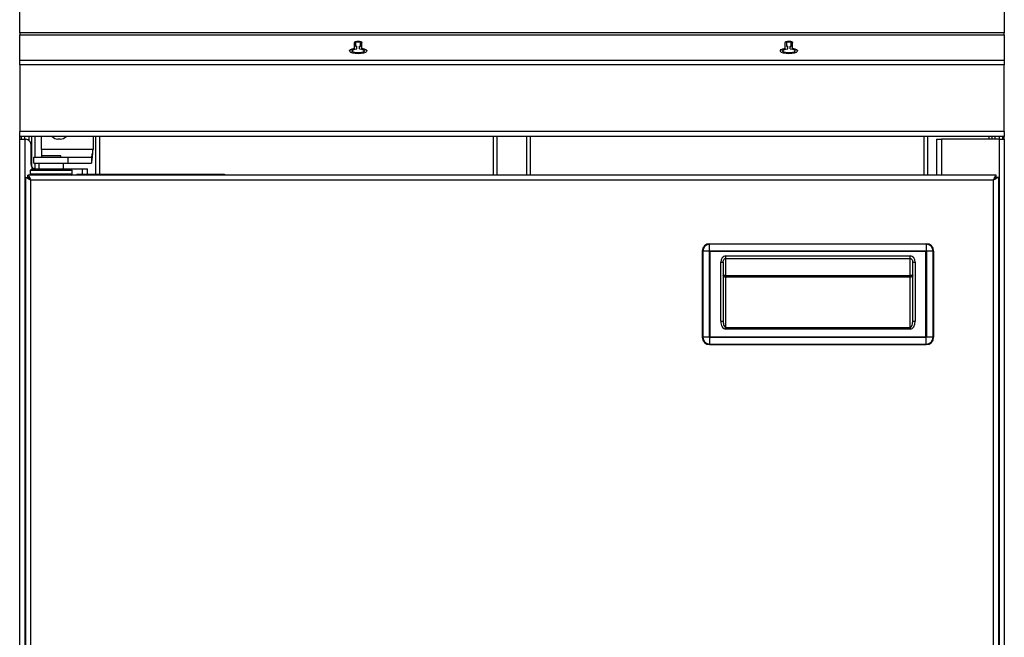
# Model space of a CAD drawing. Units: millimetres. Extents: x 163 to 243, y 58 to 262.
# Drawn here: x 163 to 243, y 160 to 210 of the extents above; entities that cross this region are included whole.
import ezdxf

# ---------------------------------------------------------------- set-up
doc = ezdxf.new("R2010")
doc.units = ezdxf.units.MM

msp = doc.modelspace()

# ---------------------------------------------------------------- linework, layer by layer
at = {"color": 7, "linetype": 'Continuous', "lineweight": 25}
for p, q in [((163.346, 209.153), (163.346, 224.88)), ((243.346, 224.88), (243.346, 209.153)), ((163.346, 209.153), (163.346, 208.996)), ((163.346, 206.942), (163.346, 208.996)), ((243.346, 208.996), (243.346, 209.153)), ((243.346, 208.996), (243.346, 206.942)), ((190.546, 207.912), (190.545, 208.381)), ((190.666, 208.078), (190.665, 208.38)), ((190.665, 208.361), (190.665, 208.38)), ((190.666, 208.059), (190.665, 208.361)), ((190.666, 208.078), (190.746, 208.078)), ((190.666, 208.059), (190.666, 208.078)), ((190.666, 208.059), (190.746, 208.059)), ((190.746, 207.863), (190.746, 208.078)), ((190.746, 208.059), (190.746, 208.078)), ((190.746, 207.863), (190.746, 208.059)), ((190.946, 208.078), (191.026, 208.078)), ((190.946, 207.863), (190.946, 208.078)), ((190.946, 208.059), (191.026, 208.059)), ((191.026, 208.078), (191.025, 208.379)), ((191.026, 208.059), (191.026, 208.078)), ((191.146, 207.912), (191.145, 208.379)), ((191.146, 207.893), (191.145, 208.361)), ((225.546, 207.912), (225.545, 208.381)), ((225.666, 208.078), (225.665, 208.38)), ((225.665, 208.361), (225.665, 208.38)), ((225.666, 208.059), (225.665, 208.361)), ((225.666, 208.078), (225.746, 208.078)), ((225.666, 208.059), (225.666, 208.078)), ((225.666, 208.059), (225.746, 208.059)), ((225.746, 207.863), (225.746, 208.078)), ((225.746, 208.059), (225.746, 208.078)), ((225.746, 207.863), (225.746, 208.059)), ((225.946, 208.078), (226.026, 208.078)), ((225.946, 207.863), (225.946, 208.078)), ((225.946, 208.059), (226.026, 208.059)), ((226.026, 208.078), (226.025, 208.379)), ((226.026, 208.059), (226.026, 208.078)), ((226.146, 207.912), (226.145, 208.379)), ((226.146, 207.893), (226.145, 208.361)), ((190.346, 207.695), (190.346, 207.677)), ((190.546, 207.893), (190.546, 207.912)), ((191.146, 207.893), (191.146, 207.912)), ((191.346, 207.677), (191.346, 207.695)), ((225.346, 207.695), (225.346, 207.677)), ((225.546, 207.893), (225.546, 207.912)), ((226.146, 207.893), (226.146, 207.912)), ((226.346, 207.677), (226.346, 207.695)), ((163.346, 206.557), (163.346, 206.942)), ((163.346, 206.557), (163.346, 201.142)), ((243.346, 206.942), (243.346, 206.557)), ((243.346, 201.142), (243.346, 206.557)), ((163.346, 200.732), (163.346, 201.142)), ((243.346, 201.142), (243.346, 200.732)), ((243.346, 200.732), (163.346, 200.732)), ((163.346, 200.512), (163.346, 200.732)), ((163.346, 200.512), (163.756, 200.512)), ((163.346, 94.412), (163.346, 200.512)), ((163.506, 200.512), (163.506, 200.732)), ((163.756, 200.512), (163.846, 200.512)), ((164.106, 200.416), (164.106, 200.732)), ((164.246, 200.112), (164.246, 198.512)), ((164.346, 198.248), (164.346, 200.732)), ((165.106, 199.672), (165.106, 200.732)), ((166.646, 200.532), (166.446, 200.532)), ((169.306, 200.732), (169.306, 199.672)), ((169.546, 197.682), (169.546, 200.732)), ((169.846, 197.682), (169.846, 200.732)), ((201.846, 197.592), (201.846, 200.732)), ((202.146, 197.592), (202.146, 200.732)), ((204.546, 197.592), (204.546, 200.732)), ((204.846, 197.592), (204.846, 200.732)), ((236.846, 197.592), (236.846, 200.732)), ((237.146, 197.592), (237.146, 200.732)), ((237.826, 200.512), (237.826, 197.592)), ((237.826, 200.512), (238.236, 200.512)), ((242.936, 200.512), (238.236, 200.512)), ((242.346, 200.732), (242.346, 200.512)), ((242.586, 200.732), (242.586, 200.512)), ((242.936, 200.512), (243.346, 200.512)), ((243.186, 200.732), (243.186, 200.512)), ((243.346, 200.512), (243.346, 200.732)), ((243.346, 200.512), (243.346, 93.412)), ((165.106, 199.672), (165.106, 199.072)), ((164.506, 198.572), (164.506, 199.072)), ((164.506, 199.072), (167.276, 199.072)), ((164.506, 198.572), (167.276, 198.572)), ((164.906, 198.572), (164.906, 198.092)), ((165.126, 199.172), (165.126, 199.072)), ((166.686, 199.172), (165.126, 199.172)), ((166.686, 199.072), (166.686, 199.172)), ((166.906, 198.092), (166.906, 198.572)), ((167.276, 199.072), (169.179, 199.072)), ((167.276, 198.572), (169.179, 198.572)), ((169.179, 199.072), (169.179, 198.572)), ((164.306, 198.092), (164.206, 197.992)), ((164.206, 197.992), (164.206, 197.692)), ((167.606, 197.992), (164.206, 197.992)), ((164.206, 197.692), (164.266, 197.632)), ((167.606, 197.692), (164.206, 197.692)), ((164.266, 197.632), (164.267, 197.632)), ((164.307, 197.592), (164.267, 197.632)), ((167.506, 198.092), (164.306, 198.092)), ((164.646, 198.112), (164.906, 198.112)), ((166.906, 198.112), (168.456, 198.112)), ((167.606, 197.992), (167.506, 198.092)), ((167.506, 197.592), (167.606, 197.692)), ((167.606, 197.692), (167.606, 197.992)), ((168, 197.682), (168, 197.632)), ((168, 197.682), (180, 197.682)), ((168, 197.632), (180, 197.632)), ((168.456, 198.112), (168.866, 198.112)), ((168.866, 197.682), (168.866, 198.112)), ((168.866, 197.592), (168.866, 197.632)), ((169, 197.632), (169, 197.592)), ((179, 197.632), (179, 197.592)), ((180, 197.682), (180, 197.632)), ((163.826, 197.418), (163.826, 93.126)), ((163.826, 197.418), (163.986, 197.418)), ((242.692, 197.592), (164, 197.592)), ((164, 197.432), (164, 197.592)), ((242.692, 197.432), (242.692, 197.592)), ((242.866, 197.418), (242.706, 197.418)), ((242.866, 197.418), (242.866, 93.126)), ((219.406, 192.032), (237.006, 192.032)), ((218.806, 191.432), (218.806, 184.432)), ((237.606, 191.432), (237.606, 184.432)), ((220.506, 190.537), (220.506, 185.743)), ((220.706, 190.835), (235.706, 190.835)), ((235.906, 185.743), (235.906, 190.537)), ((219.406, 183.832), (237.006, 183.832))]:
    msp.add_line(p, q, dxfattribs=at)
at = {"color": 8, "linetype": 'Continuous', "lineweight": 25}
for p, q in [((243.346, 209.153), (163.346, 209.153)), ((163.346, 208.996), (243.346, 208.996)), ((191.145, 208.361), (191.145, 208.379)), ((226.145, 208.361), (226.145, 208.379)), ((163.346, 206.942), (243.346, 206.942)), ((243.346, 206.557), (163.346, 206.557)), ((243.346, 201.142), (163.346, 201.142)), ((163.756, 200.512), (163.756, 200.732)), ((163.756, 200.512), (163.756, 94.412)), ((164.596, 199.072), (164.596, 200.732)), ((238.236, 200.512), (238.236, 197.592)), ((242.096, 200.732), (242.096, 200.512)), ((242.936, 200.732), (242.936, 200.512)), ((242.936, 200.512), (242.936, 93.412)), ((169.306, 199.672), (165.106, 199.672)), ((164.596, 198.115), (164.596, 198.572)), ((167.276, 198.572), (167.276, 199.072)), ((168.456, 197.682), (168.456, 198.112)), ((168.456, 197.592), (168.456, 197.632)), ((169.2, 197.632), (169.2, 197.592)), ((178.8, 197.632), (178.8, 197.592)), ((164.236, 197.182), (164.236, 93.362)), ((242.456, 197.182), (164.236, 197.182)), ((242.456, 93.362), (242.456, 197.182)), ((219.406, 191.982), (219.406, 192.032)), ((237.006, 191.982), (237.006, 192.032)), ((218.856, 191.432), (218.806, 191.432)), ((219.383, 191.432), (218.856, 191.432)), ((218.856, 191.432), (218.856, 184.432)), ((219.383, 184.432), (219.383, 191.432)), ((219.406, 191.455), (219.406, 191.982)), ((237.006, 191.982), (219.406, 191.982)), ((219.406, 191.455), (237.006, 191.455)), ((236.979, 191.405), (219.433, 191.405)), ((219.433, 191.405), (219.433, 184.459)), ((236.979, 184.459), (236.979, 191.405)), ((237.006, 191.982), (237.006, 191.455)), ((237.029, 191.432), (237.029, 184.432)), ((237.556, 191.432), (237.029, 191.432)), ((237.556, 184.432), (237.556, 191.432)), ((237.606, 191.432), (237.556, 191.432)), ((220.306, 185.743), (220.306, 190.537)), ((220.306, 190.537), (220.506, 190.537)), ((220.706, 191.035), (235.706, 191.035)), ((220.706, 191.035), (220.706, 190.835)), ((220.706, 190.835), (220.706, 189.443)), ((235.706, 190.835), (235.706, 191.035)), ((235.706, 189.443), (235.706, 190.835)), ((235.906, 190.537), (236.106, 190.537)), ((236.106, 190.537), (236.106, 185.743)), ((220.706, 189.443), (220.506, 189.443)), ((220.706, 189.318), (220.706, 189.443)), ((220.706, 189.443), (235.706, 189.443)), ((220.706, 189.318), (220.706, 185.227)), ((235.706, 189.318), (220.706, 189.318)), ((235.906, 189.443), (235.706, 189.443)), ((235.706, 189.443), (235.706, 189.318)), ((235.706, 185.227), (235.706, 189.318)), ((220.306, 185.743), (220.506, 185.743)), ((235.906, 185.743), (236.106, 185.743)), ((220.706, 185.227), (235.706, 185.227)), ((220.706, 185.102), (220.706, 185.227)), ((235.706, 185.102), (220.706, 185.102)), ((235.706, 185.227), (235.706, 185.102)), ((218.856, 184.432), (218.806, 184.432)), ((219.383, 184.432), (218.856, 184.432)), ((237.006, 184.409), (219.406, 184.409)), ((219.406, 184.409), (219.406, 183.882)), ((219.433, 184.459), (236.979, 184.459)), ((237.006, 183.882), (237.006, 184.409)), ((237.556, 184.432), (237.029, 184.432)), ((237.606, 184.432), (237.556, 184.432)), ((219.406, 183.882), (237.006, 183.882)), ((219.406, 183.832), (219.406, 183.882)), ((237.006, 183.832), (237.006, 183.882))]:
    msp.add_line(p, q, dxfattribs=at)
at = {"color": 7, "linetype": 'Continuous', "lineweight": 25, "flags": 128}
for points in [[(190.545, 208.381), (190.569, 208.42), (190.635, 208.453), (190.732, 208.474), (190.847, 208.482), (190.961, 208.474), (191.058, 208.452), (191.122, 208.419), (191.145, 208.379)], [(190.545, 208.362), (190.569, 208.401), (190.635, 208.434), (190.732, 208.456), (190.847, 208.463), (190.961, 208.455), (191.058, 208.433), (191.122, 208.4), (191.145, 208.361)], [(190.665, 208.38), (190.68, 208.404), (190.719, 208.423), (190.778, 208.436), (190.846, 208.441), (190.915, 208.436), (190.973, 208.423), (191.012, 208.403), (191.025, 208.379)], [(225.545, 208.381), (225.569, 208.42), (225.635, 208.453), (225.732, 208.474), (225.847, 208.482), (225.961, 208.474), (226.058, 208.452), (226.122, 208.419), (226.145, 208.379)], [(225.545, 208.362), (225.569, 208.401), (225.635, 208.434), (225.732, 208.456), (225.847, 208.463), (225.961, 208.455), (226.058, 208.433), (226.122, 208.4), (226.145, 208.361)], [(225.665, 208.38), (225.68, 208.404), (225.719, 208.423), (225.778, 208.436), (225.846, 208.441), (225.915, 208.436), (225.973, 208.423), (226.012, 208.403), (226.025, 208.379)], [(190.147, 207.686), (190.151, 207.704), (190.217, 207.781), (190.354, 207.847), (190.546, 207.893)], [(191.146, 207.912), (191.338, 207.866), (191.475, 207.8), (191.542, 207.723), (191.529, 207.643), (191.44, 207.569), (191.284, 207.508), (191.078, 207.469), (190.847, 207.456), (190.615, 207.469), (190.409, 207.508), (190.253, 207.568), (190.163, 207.643), (190.151, 207.723), (190.217, 207.8), (190.354, 207.865), (190.546, 207.912)], [(191.346, 207.677), (191.336, 207.643), (191.262, 207.581), (191.124, 207.534), (190.944, 207.509), (190.749, 207.509), (190.569, 207.534), (190.431, 207.581), (190.356, 207.643), (190.346, 207.677)], [(190.946, 207.863), (191.126, 207.837), (191.263, 207.79), (191.337, 207.728), (191.336, 207.662), (191.262, 207.6), (191.124, 207.553), (190.944, 207.528), (190.749, 207.528), (190.569, 207.553), (190.431, 207.6), (190.356, 207.662), (190.356, 207.728), (190.429, 207.79), (190.566, 207.837), (190.746, 207.863)], [(191.146, 207.893), (191.338, 207.847), (191.475, 207.782), (191.542, 207.704), (191.546, 207.686)], [(225.147, 207.686), (225.151, 207.704), (225.217, 207.781), (225.354, 207.847), (225.546, 207.893)], [(226.146, 207.912), (226.338, 207.866), (226.475, 207.8), (226.542, 207.723), (226.529, 207.643), (226.44, 207.569), (226.284, 207.508), (226.078, 207.469), (225.847, 207.456), (225.615, 207.469), (225.409, 207.508), (225.253, 207.568), (225.163, 207.643), (225.151, 207.723), (225.217, 207.8), (225.354, 207.865), (225.546, 207.912)], [(226.346, 207.677), (226.336, 207.643), (226.262, 207.581), (226.124, 207.534), (225.944, 207.509), (225.749, 207.509), (225.569, 207.534), (225.431, 207.581), (225.356, 207.643), (225.346, 207.677)], [(225.946, 207.863), (226.126, 207.837), (226.263, 207.79), (226.337, 207.728), (226.336, 207.662), (226.262, 207.6), (226.124, 207.553), (225.944, 207.528), (225.749, 207.528), (225.569, 207.553), (225.431, 207.6), (225.356, 207.662), (225.356, 207.728), (225.429, 207.79), (225.566, 207.837), (225.746, 207.863)], [(226.146, 207.893), (226.338, 207.847), (226.475, 207.782), (226.542, 207.704), (226.546, 207.686)]]:
    msp.add_lwpolyline(points, dxfattribs=at)
at = {"color": 8, "linetype": 'Continuous', "lineweight": 25, "flags": 128}
for points in [[(220.706, 189.318), (220.667, 189.32), (220.63, 189.327), (220.595, 189.339), (220.565, 189.354), (220.54, 189.373), (220.522, 189.395), (220.51, 189.418), (220.506, 189.443)], [(235.906, 189.443), (235.902, 189.418), (235.891, 189.395), (235.873, 189.373), (235.848, 189.354), (235.817, 189.339), (235.783, 189.327), (235.745, 189.32), (235.706, 189.318)]]:
    msp.add_lwpolyline(points, dxfattribs=at)
at = {"color": 7, "linetype": 'Continuous', "lineweight": 25}
for centre, radius, start, end in [((163.846, 200.112), 0.4, 0, 90), ((166.446, 201.172), 0.64, 223.43254, 270), ((166.646, 201.172), 0.64, 270, 316.56746), ((164.646, 198.512), 0.4, 180, 270), ((219.406, 191.432), 0.6, 90, 180), ((237.006, 191.432), 0.6, 0, 90), ((219.406, 184.432), 0.6, 180, 270), ((237.006, 184.432), 0.6, 270, 0)]:
    msp.add_arc(centre, radius, start, end, dxfattribs=at)
at = {"color": 8, "linetype": 'Continuous', "lineweight": 25}
for centre, start, end in [((219.406, 191.432), 90, 180), ((237.006, 191.432), 0, 90), ((219.406, 184.432), 180, 270), ((237.006, 184.432), 270, 0)]:
    msp.add_arc(centre, 0.55, start, end, dxfattribs=at)
for centre, major_axis, ratio, start_param, end_param in [((220.706, 190.537), (0, -0.498), 0.803557, 3.141593, 4.712389), ((235.706, 190.537), (0, 0.498), 0.803557, 4.712389, 6.283185), ((220.706, 185.743), (0, 0.64), 0.624695, 1.570796, 3.141593), ((220.706, 185.743), (0, 0.515), 0.388068, 1.570796, 3.141593), ((235.706, 185.743), (0, -0.64), 0.624695, 0, 1.570796), ((235.706, 185.743), (0, 0.515), 0.388068, 3.141593, 4.712389)]:
    msp.add_ellipse(centre, major_axis=major_axis, ratio=ratio, start_param=start_param, end_param=end_param, dxfattribs=at)
at = {"color": 7, "linetype": 'Continuous', "lineweight": 25}
for points, knots in [([(169.179, 198.572), (169.188, 198.584), (169.206, 198.609), (169.234, 198.8), (169.261, 199.08), (169.285, 199.389), (169.3, 199.592), (169.306, 199.672)], [0, 0, 0, 0, 0.215279, 0.43056, 0.645841, 0.861121, 1, 1, 1, 1]), ([(169.179, 199.072), (169.188, 199.079), (169.206, 199.092), (169.234, 199.198), (169.262, 199.352), (169.286, 199.521), (169.301, 199.63), (169.306, 199.672)], [0, 0, 0, 0, 0.216669, 0.433339, 0.65, 0.866662, 1, 1, 1, 1]), ([(164.236, 197.182), (164.178, 197.217), (164.079, 197.277), (163.952, 197.354), (163.874, 197.389), (163.833, 197.408), (163.829, 197.415), (163.826, 197.418)], [0, 0, 0, 0, 0.291216, 0.50219, 0.723455, 0.854658, 1, 1, 1, 1]), ([(164.236, 197.182), (164.201, 197.217), (164.142, 197.275), (164.077, 197.34), (164.037, 197.374), (164.011, 197.393), (163.991, 197.408), (163.988, 197.415), (163.986, 197.418)], [0, 0, 0, 0, 0.314371, 0.533111, 0.635607, 0.746594, 0.867653, 1, 1, 1, 1]), ([(164, 197.592), (164.018, 197.587), (164.054, 197.577), (164.108, 197.497), (164.162, 197.381), (164.205, 197.267), (164.23, 197.2), (164.236, 197.182)], [0, 0, 0, 0, 0.22867, 0.457413, 0.686157, 0.914901, 1, 1, 1, 1]), ([(164, 197.432), (164.02, 197.428), (164.06, 197.421), (164.119, 197.363), (164.178, 197.28), (164.217, 197.215), (164.236, 197.182)], [0, 0, 0, 0, 0.250672, 0.501489, 0.752306, 1, 1, 1, 1]), ([(242.456, 197.182), (242.474, 197.231), (242.51, 197.329), (242.564, 197.458), (242.618, 197.551), (242.661, 197.589), (242.685, 197.591), (242.692, 197.592)], [0, 0, 0, 0, 0.22867, 0.457414, 0.686158, 0.914902, 1, 1, 1, 1]), ([(242.456, 197.182), (242.476, 197.215), (242.515, 197.281), (242.575, 197.364), (242.633, 197.421), (242.673, 197.428), (242.692, 197.432)], [0, 0, 0, 0, 0.250669, 0.501486, 0.752303, 1, 1, 1, 1]), ([(242.866, 197.418), (242.864, 197.415), (242.859, 197.408), (242.818, 197.389), (242.741, 197.354), (242.614, 197.277), (242.514, 197.217), (242.456, 197.182)], [0, 0, 0, 0, 0.14544, 0.27668, 0.497814, 0.708726, 1, 1, 1, 1]), ([(242.706, 197.418), (242.705, 197.415), (242.702, 197.408), (242.682, 197.393), (242.656, 197.373), (242.616, 197.34), (242.551, 197.275), (242.491, 197.217), (242.456, 197.182)], [0, 0, 0, 0, 0.13245, 0.25355, 0.364504, 0.46688, 0.685538, 1, 1, 1, 1]), ([(220.506, 190.537), (220.507, 190.56), (220.511, 190.63), (220.546, 190.726), (220.608, 190.8), (220.662, 190.831), (220.694, 190.834), (220.706, 190.835)], [0, 0, 0, 0, 0.176396, 0.536564, 0.757781, 0.905652, 1, 1, 1, 1]), ([(235.706, 190.835), (235.716, 190.834), (235.743, 190.833), (235.791, 190.81), (235.846, 190.755), (235.895, 190.661), (235.902, 190.581), (235.906, 190.537)], [0, 0, 0, 0, 0.071506, 0.207681, 0.396302, 0.663174, 1, 1, 1, 1])]:
    msp.add_open_spline(points, degree=3, knots=knots, dxfattribs=at)
at = {"color": 8, "linetype": 'Continuous', "lineweight": 25}
for points, knots in [([(219.383, 191.432), (219.386, 191.436), (219.393, 191.445), (219.402, 191.452), (219.406, 191.455)], [0, 0, 0, 0, 0.499993, 1, 1, 1, 1]), ([(219.433, 191.405), (219.431, 191.407), (219.427, 191.411), (219.419, 191.417), (219.41, 191.424), (219.397, 191.431), (219.388, 191.432), (219.383, 191.432)], [0, 0, 0, 0, 0.157123, 0.250595, 0.500889, 0.747366, 1, 1, 1, 1]), ([(219.433, 191.405), (219.431, 191.408), (219.428, 191.412), (219.421, 191.419), (219.414, 191.429), (219.407, 191.442), (219.407, 191.451), (219.406, 191.455)], [0, 0, 0, 0, 0.157158, 0.250595, 0.500889, 0.747366, 1, 1, 1, 1]), ([(236.979, 191.405), (236.982, 191.408), (236.985, 191.412), (236.991, 191.419), (236.998, 191.429), (237.005, 191.442), (237.006, 191.451), (237.006, 191.455)], [0, 0, 0, 0, 0.157123, 0.250595, 0.500889, 0.747366, 1, 1, 1, 1]), ([(237.029, 191.432), (237.025, 191.432), (237.016, 191.431), (237.003, 191.424), (236.993, 191.417), (236.986, 191.411), (236.982, 191.407), (236.979, 191.405)], [0, 0, 0, 0, 0.252634, 0.499111, 0.749405, 0.842842, 1, 1, 1, 1]), ([(237.006, 191.455), (237.011, 191.452), (237.019, 191.445), (237.026, 191.436), (237.029, 191.432)], [0, 0, 0, 0, 0.499993, 1, 1, 1, 1]), ([(219.433, 184.459), (219.431, 184.457), (219.427, 184.454), (219.419, 184.447), (219.41, 184.44), (219.397, 184.433), (219.388, 184.432), (219.383, 184.432)], [0, 0, 0, 0, 0.157158, 0.250595, 0.500889, 0.747366, 1, 1, 1, 1]), ([(219.406, 184.409), (219.402, 184.412), (219.393, 184.419), (219.386, 184.428), (219.383, 184.432)], [0, 0, 0, 0, 0.499993, 1, 1, 1, 1]), ([(219.406, 184.409), (219.407, 184.414), (219.407, 184.423), (219.414, 184.436), (219.421, 184.445), (219.428, 184.453), (219.431, 184.457), (219.433, 184.459)], [0, 0, 0, 0, 0.252634, 0.499111, 0.749405, 0.842877, 1, 1, 1, 1]), ([(237.029, 184.432), (237.025, 184.432), (237.016, 184.433), (237.003, 184.44), (236.993, 184.447), (236.986, 184.454), (236.982, 184.457), (236.979, 184.459)], [0, 0, 0, 0, 0.2526336, 0.4991112, 0.7494049, 0.8428769, 1, 1, 1, 1]), ([(237.006, 184.409), (237.006, 184.414), (237.005, 184.423), (236.998, 184.436), (236.991, 184.445), (236.985, 184.453), (236.982, 184.457), (236.979, 184.459)], [0, 0, 0, 0, 0.252634, 0.499111, 0.749405, 0.842842, 1, 1, 1, 1]), ([(237.029, 184.432), (237.026, 184.428), (237.019, 184.419), (237.011, 184.412), (237.006, 184.409)], [0, 0, 0, 0, 0.499993, 1, 1, 1, 1])]:
    msp.add_open_spline(points, degree=3, knots=knots, dxfattribs=at)

doc.saveas('drawing.dxf')
